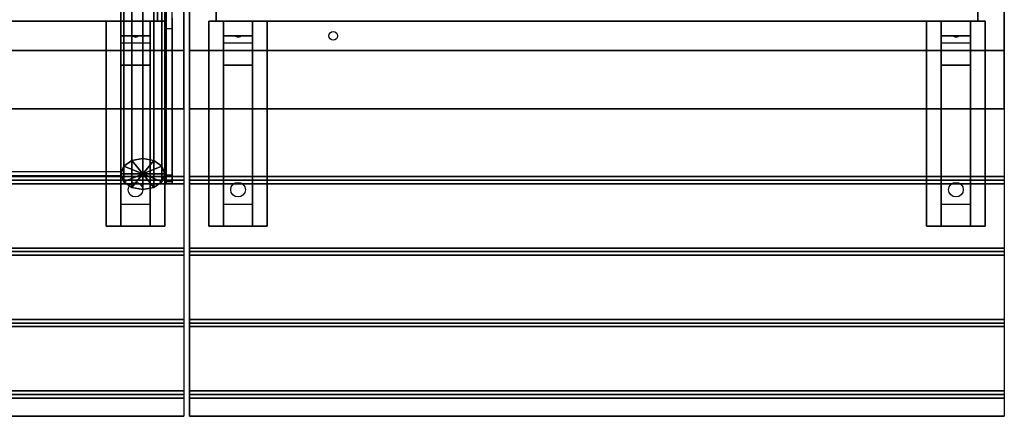
# Model space of a CAD drawing. Extents: x -108 to 96, y -30 to 25.
# Drawn here: x 62 to 96, y -30 to -17 of the extents above; entities that cross this region are included whole.
import ezdxf

# ---------------------------------------------------------------- set-up
doc = ezdxf.new("R2010")
doc.units = 0
for name, color, linetype in [('3D', 254, 'CONTINUOUS'), ('3D-BLACK', 250, 'CONTINUOUS'), ('3D-CART-BODY', 42, 'CONTINUOUS'), ('3D-CART-TRIM', 5, 'CONTINUOUS'), ('3D-FLAT', 7, 'CONTINUOUS'), ('3D-GLASS-EDGE', 251, 'CONTINUOUS'), ('3D-GLASS-FACE', 9, 'CONTINUOUS'), ('3D-NON', 7, 'CONTINUOUS'), ('3D-SZG', 45, 'CONTINUOUS')]:
    doc.layers.add(name, color=color, linetype=linetype)

msp = doc.modelspace()

# ---------------------------------------------------------------- linework, layer by layer
at = {"layer": '3D'}
for points in [[(66.75, -16.575, 26.5), (66.75, -17.075, 27.25), (65.75, -17.075, 27.25), (65.75, -16.575, 26.5)], [(70.25, -16.575, 26.5), (70.25, -17.075, 27.25), (69.25, -17.075, 27.25), (69.25, -16.575, 26.5)], [(94.75, -16.575, 26.5), (94.75, -17.075, 27.25), (93.75, -17.075, 27.25), (93.75, -16.575, 26.5)], [(66.75, -17.075, 27.25), (66.75, -17.325, 30.5), (65.75, -17.325, 30.5), (65.75, -17.075, 27.25)], [(66.165, -17.092, 27.476), (66.273, -17.088, 27.414), (66.25, -17.125, 27.497)], [(66.25, -17.125, 27.497), (66.227, -17.101, 27.584), (66.165, -17.092, 27.476), (66.25, -17.125, 27.497)], [(66.25, -17.125, 27.497), (66.25, -17.125, 27.497), (66.335, -17.096, 27.522), (66.227, -17.101, 27.584)], [(66.335, -17.096, 27.522), (66.25, -17.125, 27.497), (66.25, -17.125, 27.497), (66.273, -17.088, 27.414)], [(70.25, -17.075, 27.25), (70.25, -17.325, 30.5), (69.25, -17.325, 30.5), (69.25, -17.075, 27.25)], [(69.665, -17.092, 27.476), (69.773, -17.088, 27.414), (69.75, -17.125, 27.497)], [(69.75, -17.125, 27.497), (69.727, -17.101, 27.584), (69.665, -17.092, 27.476), (69.75, -17.125, 27.497)], [(69.75, -17.125, 27.497), (69.75, -17.125, 27.497), (69.835, -17.096, 27.522), (69.727, -17.101, 27.584)], [(69.835, -17.096, 27.522), (69.75, -17.125, 27.497), (69.75, -17.125, 27.497), (69.773, -17.088, 27.414)], [(94.75, -17.075, 27.25), (94.75, -17.325, 30.5), (93.75, -17.325, 30.5), (93.75, -17.075, 27.25)], [(94.165, -17.092, 27.476), (94.273, -17.088, 27.414), (94.25, -17.125, 27.497)], [(94.25, -17.125, 27.497), (94.227, -17.101, 27.584), (94.165, -17.092, 27.476), (94.25, -17.125, 27.497)], [(94.25, -17.125, 27.497), (94.25, -17.125, 27.497), (94.335, -17.096, 27.522), (94.227, -17.101, 27.584)], [(94.335, -17.096, 27.522), (94.25, -17.125, 27.497), (94.25, -17.125, 27.497), (94.273, -17.088, 27.414)], [(66.75, -18.075, 31), (66.75, -17.325, 30.5), (65.75, -17.325, 30.5), (65.75, -18.075, 31)], [(70.25, -18.075, 31), (70.25, -17.325, 30.5), (69.25, -17.325, 30.5), (69.25, -18.075, 31)], [(94.75, -18.075, 31), (94.75, -17.325, 30.5), (93.75, -17.325, 30.5), (93.75, -18.075, 31)], [(66.75, -22.825, 31.25), (66.75, -18.075, 31), (65.75, -18.075, 31), (65.75, -22.825, 31.25)], [(70.25, -22.825, 31.25), (70.25, -18.075, 31), (69.25, -18.075, 31), (69.25, -22.825, 31.25)], [(94.75, -22.825, 31.25), (94.75, -18.075, 31), (93.75, -18.075, 31), (93.75, -22.825, 31.25)], [(-3.9, -22.012, 33.062), (-3.9, -21.887, 33), (67.9, -21.887, 33), (67.9, -22.012, 33.062)], [(-3.9, -22.137, 33), (-3.9, -22.012, 33.062), (67.9, -22.012, 33.062), (67.9, -22.137, 33)], [(68.1, -22.012, 33.062), (68.1, -21.887, 33), (95.9, -21.887, 33), (95.9, -22.012, 33.062)], [(68.1, -22.137, 33), (68.1, -22.012, 33.062), (95.9, -22.012, 33.062), (95.9, -22.137, 33)], [(66.75, -22.825, 31.25), (66.75, -23.575, 31.5), (65.75, -23.575, 31.5), (65.75, -22.825, 31.25)], [(70.25, -22.825, 31.25), (70.25, -23.575, 31.5), (69.25, -23.575, 31.5), (69.25, -22.825, 31.25)], [(94.75, -22.825, 31.25), (94.75, -23.575, 31.5), (93.75, -23.575, 31.5), (93.75, -22.825, 31.25)], [(-3.9, -24.45, 33.062), (-3.9, -24.325, 33), (67.9, -24.325, 33), (67.9, -24.45, 33.062)], [(-3.9, -24.575, 33), (-3.9, -24.45, 33.062), (67.9, -24.45, 33.062), (67.9, -24.575, 33)], [(68.1, -24.45, 33.062), (68.1, -24.325, 33), (95.9, -24.325, 33), (95.9, -24.45, 33.062)], [(68.1, -24.575, 33), (68.1, -24.45, 33.062), (95.9, -24.45, 33.062), (95.9, -24.575, 33)], [(-3.9, -26.887, 33.062), (-3.9, -26.762, 33), (67.9, -26.762, 33), (67.9, -26.887, 33.062)], [(68.1, -26.887, 33.062), (68.1, -26.762, 33), (95.9, -26.762, 33), (95.9, -26.887, 33.062)], [(-3.9, -27.012, 33), (-3.9, -26.887, 33.062), (67.9, -26.887, 33.062), (67.9, -27.012, 33)], [(68.1, -27.012, 33), (68.1, -26.887, 33.062), (95.9, -26.887, 33.062), (95.9, -27.012, 33)], [(-3.9, -29.325, 33.062), (-3.9, -29.2, 33), (67.9, -29.2, 33), (67.9, -29.325, 33.062)], [(68.1, -29.325, 33.062), (68.1, -29.2, 33), (95.9, -29.2, 33), (95.9, -29.325, 33.062)], [(-3.9, -29.45, 33), (-3.9, -29.325, 33.062), (67.9, -29.325, 33.062), (67.9, -29.45, 33)], [(68.1, -29.45, 33), (68.1, -29.325, 33.062), (95.9, -29.325, 33.062), (95.9, -29.45, 33)]]:
    msp.add_3dface(points, dxfattribs=at)
at = {"layer": '3D-BLACK', "extrusion": (0, 0.052559, 0.998618)}
for centre in [(-66.25, 23.936, 29.882), (-69.75, 23.936, 29.882), (-94.25, 23.936, 29.882)]:
    msp.add_circle(centre, 0.25, dxfattribs=at)
at = {"layer": '3D-CART-BODY'}
for points, invisible_edges in [([(65.5, -16.575, 5), (46.8, -16.575, 5.2), (29.2, -16.575, 5.2), (-1.5, -16.575, 5)], 7), ([(-1.5, -16.575, 33), (29.2, -16.575, 22.8), (46.8, -16.575, 22.8), (65.5, -16.575, 33)], 7), ([(65.5, -16.575, 33), (46.8, -16.575, 22.8), (46.8, -16.575, 5.2), (65.5, -16.575, 5)], 15)]:
    msp.add_3dface(points, dxfattribs=dict(at, invisible_edges=invisible_edges))
msp.add_3dface([(70.5, -16.575, 5.25), (70.5, -16.575, 33), (93.5, -16.575, 33), (93.5, -16.575, 5.25)], dxfattribs=at)
at = {"layer": '3D-CART-TRIM'}
for points in [[(67, -16.575, 5), (67, -16.575, 33), (67, -15.075, 33), (67, -15.075, 5)], [(69, -15.075, 5), (69, -15.075, 33), (69, -16.575, 33), (69, -16.575, 5)], [(95, -16.575, 5), (95, -16.575, 33), (95, -15.075, 33), (95, -15.075, 5)], [(65.5, -16.575, 5), (65.5, -16.575, 5.25), (-1.5, -16.575, 5.25), (-1.5, -16.575, 5)], [(65.5, -16.575, 5), (65.5, -16.575, 33), (67, -16.575, 33), (67, -16.575, 5)], [(69, -16.575, 5), (69, -16.575, 33), (70.5, -16.575, 33), (70.5, -16.575, 5)], [(93.5, -16.575, 5), (93.5, -16.575, 5.25), (70.5, -16.575, 5.25), (70.5, -16.575, 5)], [(70.5, -16.575, 5), (70.5, -16.575, 5.25), (93.5, -16.575, 5.25), (93.5, -16.575, 5)], [(93.5, -16.575, 5), (93.5, -16.575, 33), (95, -16.575, 33), (95, -16.575, 5)]]:
    msp.add_3dface(points, dxfattribs=at)
at = {"layer": '3D-FLAT'}
msp.add_circle((73, -17.075, 33), 0.15, dxfattribs=at)
for points, invisible_edges in [([(67.9, -17.575, 34), (63.9, -15.575, 34), (63.9, 10.425, 34), (67.9, 12.425, 34)], 13), ([(68.1, -17.575, 34), (95.9, -17.575, 34), (95.9, 12.425, 34), (68.1, 12.425, 34)], 15), ([(33, -17.575, 34), (35, -15.575, 34), (63.9, -15.575, 34), (67.9, -17.575, 34)], 13), ([(67.9, -17.575, 33.9), (67.9, -18.575, 33.9), (34.5, -18.575, 33.9), (34.5, -17.575, 33.9)], 2), ([(-3.9, -19.575, 33.9), (-3.9, -18.575, 33.9), (67.9, -18.575, 33.9), (67.9, -19.575, 33.9)], 2)]:
    msp.add_3dface(points, dxfattribs=dict(at, invisible_edges=invisible_edges))
for points in [[(67.25, -23.575, 31.5), (65.25, -23.575, 31.5), (65.25, -16.575, 31.5), (67.25, -16.575, 31.5)], [(67.25, -23.575, 32), (65.25, -23.575, 32), (65.25, -16.575, 32), (67.25, -16.575, 32)], [(70.75, -23.575, 31.5), (68.75, -23.575, 31.5), (68.75, -16.575, 31.5), (70.75, -16.575, 31.5)], [(70.75, -23.575, 32), (68.75, -23.575, 32), (68.75, -16.575, 32), (70.75, -16.575, 32)], [(95.25, -23.575, 31.5), (93.25, -23.575, 31.5), (93.25, -16.575, 31.5), (95.25, -16.575, 31.5)], [(95.25, -23.575, 32), (93.25, -23.575, 32), (93.25, -16.575, 32), (95.25, -16.575, 32)], [(68.1, -19.575, 33.9), (68.1, -17.575, 33.9), (95.9, -17.575, 33.9), (95.9, -19.575, 33.9)], [(-3.9, -21.887, 33), (-3.9, -19.575, 33), (67.9, -19.575, 33), (67.9, -21.887, 33)], [(68.1, -21.887, 33), (68.1, -19.575, 33), (95.9, -19.575, 33), (95.9, -21.887, 33)], [(-3.9, -24.325, 33), (-3.9, -22.137, 33), (67.9, -22.137, 33), (67.9, -24.325, 33)], [(68.1, -24.325, 33), (68.1, -22.137, 33), (95.9, -22.137, 33), (95.9, -24.325, 33)], [(-3.9, -26.762, 33), (-3.9, -24.575, 33), (67.9, -24.575, 33), (67.9, -26.762, 33)], [(68.1, -26.762, 33), (68.1, -24.575, 33), (95.9, -24.575, 33), (95.9, -26.762, 33)], [(-3.9, -29.2, 33), (-3.9, -27.012, 33), (67.9, -27.012, 33), (67.9, -29.2, 33)], [(68.1, -29.2, 33), (68.1, -27.012, 33), (95.9, -27.012, 33), (95.9, -29.2, 33)], [(-3.9, -30.075, 33), (-3.9, -29.45, 33), (67.9, -29.45, 33), (67.9, -30.075, 33)], [(68.1, -30.075, 33), (68.1, -29.45, 33), (95.9, -29.45, 33), (95.9, -30.075, 33)]]:
    msp.add_3dface(points, dxfattribs=at)
at = {"layer": '3D-GLASS-EDGE'}
for points in [[(65.75, -12.206, 56.717), (65.75, -12.064, 56.575), (65.75, -21.724, 46.916), (65.75, -21.865, 47.058)], [(65.75, -21.865, 47.058), (65.75, -21.724, 46.916), (-1.75, -21.724, 46.916), (-1.75, -21.865, 47.058)]]:
    msp.add_3dface(points, dxfattribs=at)
at = {"layer": '3D-GLASS-EDGE', "invisible_edges": 8}
for points in [[(67.5, -21.84, 47.985), (67.5, -12.368, 57.457), (67.3, -12.368, 57.457), (67.3, -21.84, 47.985)], [(67.5, -16.47, 34.662), (67.5, -16.838, 35.095), (67.3, -16.838, 35.095), (67.3, -16.47, 34.662)], [(67.5, -16.838, 35.095), (67.5, -22.048, 46.873), (67.3, -22.048, 46.873), (67.3, -16.838, 35.095)], [(67.5, -22.116, 47.461), (67.5, -21.84, 47.985), (67.3, -21.84, 47.985), (67.3, -22.116, 47.461)], [(67.5, -22.048, 46.873), (67.5, -22.116, 47.461), (67.3, -22.116, 47.461), (67.3, -22.048, 46.873)]]:
    msp.add_3dface(points, dxfattribs=at)
at = {"layer": '3D-GLASS-FACE', "invisible_edges": 15}
for points in [[(67.3, -2.575, 46.125), (67.3, -21.84, 47.985), (67.3, -17.104, 52.721), (67.3, -12.368, 57.457)], [(67.3, -2.575, 46.125), (67.3, -22.116, 47.461), (67.3, -21.978, 47.723), (67.3, -21.84, 47.985)], [(67.3, -2.575, 46.125), (67.3, -22.048, 46.873), (67.3, -22.082, 47.167), (67.3, -22.116, 47.461)], [(67.3, -2.575, 46.125), (67.3, -16.838, 35.095), (67.3, -19.443, 40.984), (67.3, -22.048, 46.873)], [(67.3, -2.575, 46.125), (67.3, -16.47, 34.662), (67.3, -16.654, 34.879), (67.3, -16.838, 35.095)], [(67.5, -2.575, 46.125), (67.5, -21.84, 47.985), (67.5, -17.104, 52.721), (67.5, -12.368, 57.457)], [(67.5, -2.575, 46.125), (67.5, -22.116, 47.461), (67.5, -21.978, 47.723), (67.5, -21.84, 47.985)], [(67.5, -2.575, 46.125), (67.5, -22.048, 46.873), (67.5, -22.082, 47.167), (67.5, -22.116, 47.461)], [(67.5, -2.575, 46.125), (67.5, -16.838, 35.095), (67.5, -19.443, 40.984), (67.5, -22.048, 46.873)], [(67.5, -2.575, 46.125), (67.5, -16.47, 34.662), (67.5, -16.654, 34.879), (67.5, -16.838, 35.095)]]:
    msp.add_3dface(points, dxfattribs=at)
at = {"layer": '3D-GLASS-FACE'}
for points in [[(65.75, -21.724, 46.916), (-1.75, -21.724, 46.916), (-1.75, -12.064, 56.575), (65.75, -12.064, 56.575)], [(65.75, -21.865, 47.058), (-1.75, -21.865, 47.058), (-1.75, -12.206, 56.717), (65.75, -12.206, 56.717)]]:
    msp.add_3dface(points, dxfattribs=at)
at = {"layer": '3D-NON'}
for points, invisible_edges in [([(67.9, -2.575, 33), (67.9, -16.863, 33.288), (67.9, -16.798, 33.385), (67.9, -16.775, 33.5)], 9), ([(67.9, -2.575, 33), (67.9, -17.075, 33.2), (67.9, -16.96, 33.223), (67.9, -16.863, 33.288)], 9), ([(67.9, -2.575, 34), (67.9, -16.863, 33.712), (67.9, -16.96, 33.777), (67.9, -17.075, 33.8)], 9), ([(67.9, -2.575, 34), (67.9, -16.775, 33.5), (67.9, -16.798, 33.615), (67.9, -16.863, 33.712)], 9), ([(67.9, -2.575, 33), (67.9, -16.775, 33.5), (67.9, -16.775, 33.5), (67.9, -2.575, 34)], 15), ([(67.9, -17.575, 33), (67.9, -17.075, 33.2), (67.9, -17.075, 33.2), (67.9, -2.575, 33)], 7), ([(67.9, -2.575, 34), (67.9, -17.075, 33.8), (67.9, -17.075, 33.8), (67.9, -17.575, 34)], 7), ([(68.1, -2.575, 33), (68.1, -16.863, 33.288), (68.1, -16.798, 33.385), (68.1, -16.775, 33.5)], 9), ([(68.1, -2.575, 33), (68.1, -17.075, 33.2), (68.1, -16.96, 33.223), (68.1, -16.863, 33.288)], 9), ([(68.1, -2.575, 34), (68.1, -16.863, 33.712), (68.1, -16.96, 33.777), (68.1, -17.075, 33.8)], 9), ([(68.1, -2.575, 34), (68.1, -16.775, 33.5), (68.1, -16.798, 33.615), (68.1, -16.863, 33.712)], 9), ([(68.1, -2.575, 33), (68.1, -16.775, 33.5), (68.1, -16.775, 33.5), (68.1, -2.575, 34)], 15), ([(68.1, -17.575, 33), (68.1, -17.075, 33.2), (68.1, -17.075, 33.2), (68.1, -2.575, 33)], 7), ([(68.1, -2.575, 34), (68.1, -17.075, 33.8), (68.1, -17.075, 33.8), (68.1, -17.575, 34)], 7), ([(95.9, -2.575, 33), (95.9, -16.863, 33.288), (95.9, -16.798, 33.385), (95.9, -16.775, 33.5)], 9), ([(95.9, -2.575, 33), (95.9, -17.075, 33.2), (95.9, -16.96, 33.223), (95.9, -16.863, 33.288)], 9), ([(95.9, -2.575, 34), (95.9, -16.863, 33.712), (95.9, -16.96, 33.777), (95.9, -17.075, 33.8)], 9), ([(95.9, -2.575, 34), (95.9, -16.775, 33.5), (95.9, -16.798, 33.615), (95.9, -16.863, 33.712)], 9), ([(95.9, -2.575, 33), (95.9, -16.775, 33.5), (95.9, -16.775, 33.5), (95.9, -2.575, 34)], 15), ([(95.9, -17.575, 33), (95.9, -17.075, 33.2), (95.9, -17.075, 33.2), (95.9, -2.575, 33)], 7), ([(95.9, -2.575, 34), (95.9, -17.075, 33.8), (95.9, -17.075, 33.8), (95.9, -17.575, 34)], 7), ([(67.9, -17.575, 33), (67.9, -17.287, 33.288), (67.9, -17.19, 33.223), (67.9, -17.075, 33.2)], 9), ([(67.9, -17.575, 34), (67.9, -17.075, 33.8), (67.9, -17.19, 33.777), (67.9, -17.287, 33.712)], 9), ([(68.1, -17.575, 33), (68.1, -17.287, 33.288), (68.1, -17.19, 33.223), (68.1, -17.075, 33.2)], 9), ([(68.1, -17.575, 34), (68.1, -17.075, 33.8), (68.1, -17.19, 33.777), (68.1, -17.287, 33.712)], 9), ([(95.9, -17.575, 33), (95.9, -17.287, 33.288), (95.9, -17.19, 33.223), (95.9, -17.075, 33.2)], 9), ([(95.9, -17.575, 34), (95.9, -17.075, 33.8), (95.9, -17.19, 33.777), (95.9, -17.287, 33.712)], 9), ([(67.9, -17.575, 33), (67.9, -17.375, 33.5), (67.9, -17.352, 33.385), (67.9, -17.287, 33.288)], 9), ([(67.9, -17.575, 34), (67.9, -17.287, 33.712), (67.9, -17.352, 33.615), (67.9, -17.375, 33.5)], 9), ([(67.9, -17.575, 34), (67.9, -17.375, 33.5), (67.9, -17.375, 33.5), (67.9, -17.575, 33)], 15), ([(68.1, -17.575, 33), (68.1, -17.375, 33.5), (68.1, -17.352, 33.385), (68.1, -17.287, 33.288)], 9), ([(68.1, -17.575, 34), (68.1, -17.287, 33.712), (68.1, -17.352, 33.615), (68.1, -17.375, 33.5)], 9), ([(68.1, -17.575, 34), (68.1, -17.375, 33.5), (68.1, -17.375, 33.5), (68.1, -17.575, 33)], 15), ([(95.9, -17.575, 33), (95.9, -17.375, 33.5), (95.9, -17.352, 33.385), (95.9, -17.287, 33.288)], 9), ([(95.9, -17.575, 34), (95.9, -17.287, 33.712), (95.9, -17.352, 33.615), (95.9, -17.375, 33.5)], 9), ([(95.9, -17.575, 34), (95.9, -17.375, 33.5), (95.9, -17.375, 33.5), (95.9, -17.575, 33)], 15), ([(67.9, -17.575, 33), (67.9, -19.575, 33), (67.9, -19.575, 34), (67.9, -17.575, 34)], 1), ([(67.9, -30.075, 33), (67.9, -17.575, 33), (67.9, -17.575, 32), (67.9, -30.075, 32)], 1), ([(68.1, -17.575, 33), (68.1, -19.575, 33), (68.1, -19.575, 34), (68.1, -17.575, 34)], 1), ([(68.1, -30.075, 33), (68.1, -17.575, 33), (68.1, -17.575, 32), (68.1, -30.075, 32)], 1), ([(95.9, -17.575, 33), (95.9, -19.575, 33), (95.9, -19.575, 34), (95.9, -17.575, 34)], 1), ([(95.9, -30.075, 33), (95.9, -17.575, 33), (95.9, -17.575, 32), (95.9, -30.075, 32)], 1)]:
    msp.add_3dface(points, dxfattribs=dict(at, invisible_edges=invisible_edges))
for points in [[(67.25, -16.575, 32), (65.25, -16.575, 32), (65.25, -16.575, 31.5), (67.25, -16.575, 31.5)], [(65.25, -23.575, 32), (65.25, -16.575, 32), (65.25, -16.575, 31.5), (65.25, -23.575, 31.5)], [(65.75, -17.325, 30.5), (65.75, -16.575, 31.5), (65.75, -17.825, 31.5), (65.75, -18.075, 31)], [(65.75, -16.575, 26.5), (65.75, -17.075, 27.25), (65.75, -17.325, 30.5), (65.75, -16.575, 31.5)], [(66.75, -17.325, 30.5), (66.75, -16.575, 31.5), (66.75, -17.825, 31.5), (66.75, -18.075, 31)], [(66.75, -16.575, 26.5), (66.75, -17.075, 27.25), (66.75, -17.325, 30.5), (66.75, -16.575, 31.5)], [(67.25, -23.575, 32), (67.25, -16.575, 32), (67.25, -16.575, 31.5), (67.25, -23.575, 31.5)], [(70.75, -16.575, 32), (68.75, -16.575, 32), (68.75, -16.575, 31.5), (70.75, -16.575, 31.5)], [(68.75, -23.575, 32), (68.75, -16.575, 32), (68.75, -16.575, 31.5), (68.75, -23.575, 31.5)], [(69.25, -17.325, 30.5), (69.25, -16.575, 31.5), (69.25, -17.825, 31.5), (69.25, -18.075, 31)], [(69.25, -16.575, 26.5), (69.25, -17.075, 27.25), (69.25, -17.325, 30.5), (69.25, -16.575, 31.5)], [(70.25, -17.325, 30.5), (70.25, -16.575, 31.5), (70.25, -17.825, 31.5), (70.25, -18.075, 31)], [(70.25, -16.575, 26.5), (70.25, -17.075, 27.25), (70.25, -17.325, 30.5), (70.25, -16.575, 31.5)], [(70.75, -23.575, 32), (70.75, -16.575, 32), (70.75, -16.575, 31.5), (70.75, -23.575, 31.5)], [(95.25, -16.575, 32), (93.25, -16.575, 32), (93.25, -16.575, 31.5), (95.25, -16.575, 31.5)], [(93.25, -23.575, 32), (93.25, -16.575, 32), (93.25, -16.575, 31.5), (93.25, -23.575, 31.5)], [(93.75, -17.325, 30.5), (93.75, -16.575, 31.5), (93.75, -17.825, 31.5), (93.75, -18.075, 31)], [(93.75, -16.575, 26.5), (93.75, -17.075, 27.25), (93.75, -17.325, 30.5), (93.75, -16.575, 31.5)], [(94.75, -17.325, 30.5), (94.75, -16.575, 31.5), (94.75, -17.825, 31.5), (94.75, -18.075, 31)], [(94.75, -16.575, 26.5), (94.75, -17.075, 27.25), (94.75, -17.325, 30.5), (94.75, -16.575, 31.5)], [(95.25, -23.575, 32), (95.25, -16.575, 32), (95.25, -16.575, 31.5), (95.25, -23.575, 31.5)], [(-3.9, -17.575, 34), (-3.9, -17.575, 33), (67.9, -17.575, 33), (67.9, -17.575, 34)], [(68.1, -17.575, 34), (68.1, -17.575, 33), (95.9, -17.575, 33), (95.9, -17.575, 34)], [(65.75, -18.075, 31), (65.75, -17.825, 31.5), (65.75, -23.575, 31.5), (65.75, -22.825, 31.25)], [(66.75, -18.075, 31), (66.75, -17.825, 31.5), (66.75, -23.575, 31.5), (66.75, -22.825, 31.25)], [(69.25, -18.075, 31), (69.25, -17.825, 31.5), (69.25, -23.575, 31.5), (69.25, -22.825, 31.25)], [(70.25, -18.075, 31), (70.25, -17.825, 31.5), (70.25, -23.575, 31.5), (70.25, -22.825, 31.25)], [(93.75, -18.075, 31), (93.75, -17.825, 31.5), (93.75, -23.575, 31.5), (93.75, -22.825, 31.25)], [(94.75, -18.075, 31), (94.75, -17.825, 31.5), (94.75, -23.575, 31.5), (94.75, -22.825, 31.25)], [(-3.9, -19.575, 33), (-3.9, -19.575, 33.9), (67.9, -19.575, 33.9), (67.9, -19.575, 33)], [(68.1, -19.575, 33), (68.1, -19.575, 33.9), (95.9, -19.575, 33.9), (95.9, -19.575, 33)], [(67.25, -23.575, 32), (65.25, -23.575, 32), (65.25, -23.575, 31.5), (67.25, -23.575, 31.5)], [(70.75, -23.575, 32), (68.75, -23.575, 32), (68.75, -23.575, 31.5), (70.75, -23.575, 31.5)], [(95.25, -23.575, 32), (93.25, -23.575, 32), (93.25, -23.575, 31.5), (95.25, -23.575, 31.5)], [(-3.9, -30.075, 32), (-3.9, -30.075, 33), (67.9, -30.075, 33), (67.9, -30.075, 32)], [(68.1, -30.075, 32), (68.1, -30.075, 33), (95.9, -30.075, 33), (95.9, -30.075, 32)]]:
    msp.add_3dface(points, dxfattribs=at)
at = {"layer": '3D-SZG'}
for points in [[(65.75, -11.782, 57), (65.85, -11.626, 56.625), (65.85, -21.53, 46.722), (65.75, -21.795, 46.987)], [(65.85, -11.626, 56.625), (66.125, -11.513, 56.35), (66.125, -21.335, 46.528), (65.85, -21.53, 46.722)], [(66.125, -11.513, 56.35), (66.5, -11.471, 56.25), (66.5, -21.264, 46.457), (66.125, -21.335, 46.528)], [(66.5, -11.471, 56.25), (66.875, -11.513, 56.35), (66.875, -21.335, 46.528), (66.5, -21.264, 46.457)], [(66.875, -11.513, 56.35), (67.15, -11.626, 56.625), (67.15, -21.53, 46.722), (66.875, -21.335, 46.528)], [(67.15, -11.626, 56.625), (67.25, -11.782, 57), (67.25, -21.795, 46.987), (67.15, -21.53, 46.722)], [(65.85, -11.937, 57.375), (65.75, -11.782, 57), (65.75, -21.795, 46.987), (65.85, -22.06, 47.252)], [(66.125, -12.051, 57.65), (65.85, -11.937, 57.375), (65.85, -22.06, 47.252), (66.125, -22.254, 47.446)], [(66.5, -12.092, 57.75), (66.125, -12.051, 57.65), (66.125, -22.254, 47.446), (66.5, -22.325, 47.517)], [(66.875, -12.051, 57.65), (66.5, -12.092, 57.75), (66.5, -22.325, 47.517), (66.875, -22.254, 47.446)], [(67.15, -11.937, 57.375), (66.875, -12.051, 57.65), (66.875, -22.254, 47.446), (67.15, -22.06, 47.252)], [(67.25, -11.782, 57), (67.15, -11.937, 57.375), (67.15, -22.06, 47.252), (67.25, -21.795, 46.987)], [(65.85, -21.53, 46.722), (66.125, -21.335, 46.528), (66.5, -21.795, 46.987)], [(66.125, -21.335, 46.528), (66.5, -21.264, 46.457), (66.5, -21.795, 46.987)], [(66.5, -21.264, 46.457), (66.875, -21.335, 46.528), (66.5, -21.795, 46.987)], [(66.875, -21.335, 46.528), (67.15, -21.53, 46.722), (66.5, -21.795, 46.987)], [(65.75, -21.795, 46.987), (65.85, -21.53, 46.722), (66.5, -21.795, 46.987)], [(65.85, -22.06, 47.252), (65.75, -21.795, 46.987), (66.5, -21.795, 46.987)], [(66.125, -22.254, 47.446), (65.85, -22.06, 47.252), (66.5, -21.795, 46.987)], [(66.5, -22.325, 47.517), (66.125, -22.254, 47.446), (66.5, -21.795, 46.987)], [(67.15, -21.53, 46.722), (67.25, -21.795, 46.987), (66.5, -21.795, 46.987)], [(66.875, -22.254, 47.446), (66.5, -22.325, 47.517), (66.5, -21.795, 46.987)], [(67.15, -22.06, 47.252), (66.875, -22.254, 47.446), (66.5, -21.795, 46.987)], [(67.25, -21.795, 46.987), (67.15, -22.06, 47.252), (66.5, -21.795, 46.987)]]:
    msp.add_3dface(points, dxfattribs=at)

doc.saveas('drawing.dxf')
